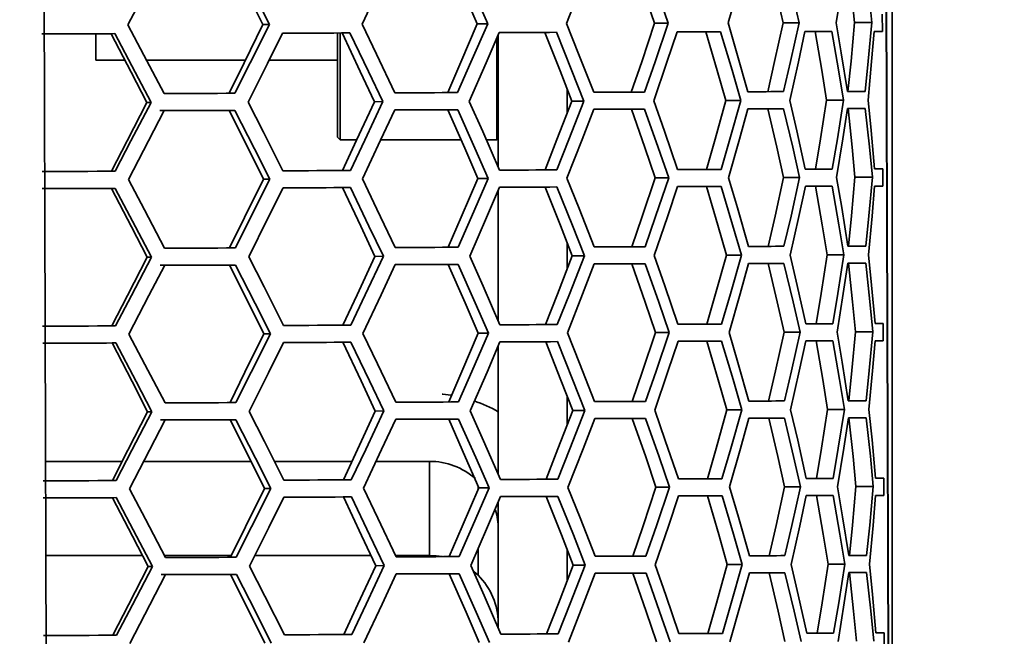
# Model space of a CAD drawing. Units: millimetres. Extents: x 15 to 415, y 5 to 292.
# Drawn here: x 193 to 197, y 167 to 170 of the extents above; entities that cross this region are included whole.
import ezdxf

# ---------------------------------------------------------------- set-up
doc = ezdxf.new("R2010")
doc.units = ezdxf.units.MM
doc.styles.add('SLDTEXTSTYLE0', font='TXT', dxfattribs={"width": 0.75})
doc.dimstyles.new('SLDDIMSTYLE0', dxfattribs={"dimtxt": 3.5, "dimasz": 3.302, "dimexe": 0, "dimexo": 0.0625, "dimgap": 0.875, "dimtad": 1, "dimdec": 0, "dimlfac": 10, "dimrnd": 1e-09, "dimzin": 12, "dimdsep": 46, "dimtxsty": 'SLDTEXTSTYLE0', "dimsah": 1, "dimcen": 0.09, "dimadec": 0, "dimazin": 3, "dimtfac": 1, "dimtofl": 0, "dimtmove": 0, "dimatfit": 3, "dimfxl": 0, "dimfrac": 2, "dimtolj": 1, "dimtzin": 12, "dimarcsym": 0})
doc.dimstyles.new('SLDDIMSTYLE1', dxfattribs={"dimtxt": 3.5, "dimasz": 3.302, "dimexe": 0, "dimexo": 0.0625, "dimgap": 0.875, "dimtad": 1, "dimdec": 0, "dimlfac": 10, "dimrnd": 1e-09, "dimzin": 12, "dimdsep": 46, "dimtxsty": 'SLDTEXTSTYLE0', "dimsah": 1, "dimcen": 0.09, "dimadec": 0, "dimazin": 3, "dimtfac": 1, "dimtdec": 0, "dimtofl": 0, "dimtmove": 0, "dimatfit": 3, "dimfxl": 0, "dimfrac": 2, "dimtolj": 1, "dimtzin": 12, "dimarcsym": 0})

# ---------------------------------------------------------------- blocks, each defined once
blk = doc.blocks.new('_D')
at = {"color": 7, "linetype": 'Continuous', "lineweight": 0}
for p, q in [((180.3099, 175.9474), (213.8692, 175.9474)), ((212.8692, 175.9474), (212.8692, 143.2706)), ((206.6021, 165.4407), (206.6021, 166.5071)), ((206.6021, 166.5071), (212.1583, 166.5071)), ((212.1583, 166.5071), (212.1583, 165.4407)), ((206.6021, 152.6122), (206.6021, 151.5458)), ((212.1583, 151.5458), (212.1583, 152.6122)), ((206.6021, 151.5458), (212.1583, 151.5458)), ((180.2743, 143.2706), (213.8692, 143.2706))]:
    blk.add_line(p, q, dxfattribs=at)
at = {"color": 7, "linetype": 'Continuous', "lineweight": 18}
for points in [[(212.8692, 175.9474), (212.3612, 172.6454), (213.3772, 172.6454)], [(212.8692, 143.2706), (213.3772, 146.5726), (212.3612, 146.5726)]]:
    blk.add_solid(points, dxfattribs=at)
at = {"color": 7, "linetype": 'Continuous', "lineweight": 18, "char_height": 3.5, "attachment_point": 1, "rotation": 90, "style": 'SLDTEXTSTYLE0'}
for s, insert in [('327mm', (201.3794, 150.7723)), ('12,9in', (207.6466, 152.6122))]:
    blk.add_mtext(s, dxfattribs=dict(at, insert=insert))
blk = doc.blocks.new('_D_1')
at = {"color": 7, "linetype": 'Continuous', "lineweight": 0}
for p, q in [((114.6513, 172.4873), (114.6513, 126.2562)), ((196.7698, 172.4714), (196.7698, 126.2562)), ((149.2963, 133.5234), (148.2299, 133.5234)), ((148.2299, 133.5234), (148.2299, 127.9672)), ((162.1247, 133.5234), (163.1911, 133.5234)), ((163.1911, 133.5234), (163.1911, 127.9672)), ((148.2299, 127.9672), (149.2963, 127.9672)), ((163.1911, 127.9672), (162.1247, 127.9672)), ((196.7698, 127.2562), (114.6513, 127.2562))]:
    blk.add_line(p, q, dxfattribs=at)
at = {"color": 7, "linetype": 'Continuous', "lineweight": 18}
for points in [[(114.6513, 127.2562), (117.9533, 126.7482), (117.9533, 127.7642)], [(196.7698, 127.2562), (193.4678, 127.7642), (193.4678, 126.7482)]]:
    blk.add_solid(points, dxfattribs=at)
at = {"color": 7, "linetype": 'Continuous', "lineweight": 18, "char_height": 3.5, "attachment_point": 1, "style": 'SLDTEXTSTYLE0'}
for s, insert in [('821mm', (147.4563, 138.7461)), ('32,3in', (149.2963, 132.4789))]:
    blk.add_mtext(s, dxfattribs=dict(at, insert=insert))

msp = doc.modelspace()

# ---------------------------------------------------------------- linework, layer by layer
at = {"color": 7, "linetype": 'Continuous', "lineweight": 35}
for p, q in [((196.8154, 145.9293), (196.7315, 173.4384)), ((192.8504, 171.8459), (192.9311, 145.3075)), ((196.7412, 170.5136), (196.7622, 163.6315)), ((196.7698, 163.6313), (196.7698, 170.5127)), ((196.725, 169.6058), (196.7247, 169.6846)), ((193.8665, 169.6379), (193.8963, 169.638)), ((194.8556, 169.6409), (194.9036, 169.641)), ((195.6737, 169.6434), (195.7368, 169.6435)), ((196.267, 169.6451), (196.341, 169.6454)), ((196.5965, 169.6461), (196.6766, 169.6464)), ((193.0958, 169.4727), (193.0958, 169.5949)), ((193.1655, 169.5951), (193.1824, 169.5952)), ((194.2106, 169.5983), (194.2106, 169.1179)), ((194.2233, 169.1052), (194.2233, 169.5983)), ((194.2312, 169.5984), (194.2678, 169.5985)), ((194.9523, 169.5918), (194.9523, 168.9785)), ((195.1669, 169.6012), (195.2207, 169.6014)), ((195.9111, 169.6034), (195.9786, 169.6036)), ((196.415, 169.6049), (196.4918, 169.6052)), ((196.6872, 169.6057), (196.725, 169.6058)), ((194.9459, 169.5711), (194.9459, 169.1052)), ((193.0958, 169.4727), (193.2291, 169.4727)), ((193.3297, 169.4727), (193.7855, 169.4727)), ((193.8949, 169.4727), (194.2106, 169.4727)), ((195.2698, 169.3402), (195.2698, 169.227)), ((193.3299, 169.2781), (193.3498, 169.2782)), ((194.3807, 169.2813), (194.4199, 169.2814)), ((195.2916, 169.2841), (195.3477, 169.2842)), ((196.0029, 169.2862), (196.0721, 169.2864)), ((196.4679, 169.2876), (196.5457, 169.2878)), ((193.7104, 169.2412), (193.7373, 169.2413)), ((194.7196, 169.2442), (194.7651, 169.2444)), ((195.5667, 169.2468), (195.6278, 169.247)), ((196.1961, 169.2487), (196.2689, 169.2489)), ((196.5666, 169.2498), (196.6461, 169.25)), ((194.2106, 169.1179), (194.2233, 169.1052)), ((194.2233, 169.1052), (194.2994, 169.1052)), ((194.4103, 169.1052), (194.7805, 169.1052)), ((194.8969, 169.1052), (194.9459, 169.1052)), ((194.9459, 169.1052), (194.9523, 169.1116)), ((196.7271, 168.8921), (196.7269, 168.9709)), ((193.8686, 168.9242), (193.8984, 168.9243)), ((194.8578, 168.9272), (194.9058, 168.9273)), ((195.6758, 168.9296), (195.739, 168.9298)), ((196.2691, 168.9314), (196.3432, 168.9316)), ((196.5987, 168.9324), (196.6788, 168.9326)), ((193.1677, 168.8814), (193.1845, 168.8814)), ((194.2334, 168.8846), (194.2699, 168.8847)), ((194.9523, 168.873), (194.9523, 168.2698)), ((195.1691, 168.8875), (195.2229, 168.8876)), ((195.9133, 168.8897), (195.9808, 168.8899)), ((196.4171, 168.8912), (196.4939, 168.8914)), ((196.6893, 168.892), (196.7271, 168.8921)), ((195.2698, 168.632), (195.2698, 168.5076)), ((193.3321, 168.5644), (193.352, 168.5645)), ((194.3828, 168.5676), (194.4221, 168.5677)), ((195.2938, 168.5703), (195.3498, 168.5705)), ((196.0051, 168.5725), (196.0743, 168.5727)), ((196.4701, 168.5739), (196.5478, 168.5741)), ((193.7126, 168.5274), (193.7394, 168.5275)), ((194.7217, 168.5305), (194.7672, 168.5306)), ((195.5689, 168.5331), (195.63, 168.5332)), ((196.1983, 168.5349), (196.271, 168.5352)), ((196.5687, 168.536), (196.6483, 168.5363)), ((196.7293, 168.1784), (196.7291, 168.2571)), ((193.8708, 168.2104), (193.9006, 168.2105)), ((194.8599, 168.2134), (194.908, 168.2136)), ((195.678, 168.2159), (195.7411, 168.2161)), ((196.2713, 168.2177), (196.3454, 168.2179)), ((196.6008, 168.2186), (196.681, 168.2189)), ((193.1698, 168.1677), (193.1867, 168.1677)), ((194.2356, 168.1709), (194.2721, 168.171)), ((194.9523, 168.1542), (194.9523, 167.561)), ((195.1713, 168.1737), (195.225, 168.1739)), ((195.9155, 168.176), (195.983, 168.1762)), ((196.4193, 168.1775), (196.4961, 168.1777)), ((196.6915, 168.1783), (196.7293, 168.1784)), ((195.2698, 167.9239), (195.2698, 167.7882)), ((193.3343, 167.8507), (193.3542, 167.8507)), ((194.385, 167.8538), (194.4243, 167.854)), ((194.7239, 167.8168), (194.7694, 167.8169)), ((195.296, 167.8566), (195.352, 167.8568)), ((195.571, 167.8193), (195.6321, 167.8195)), ((196.0073, 167.8587), (196.0764, 167.8589)), ((196.2005, 167.8212), (196.2732, 167.8214)), ((196.4722, 167.8601), (196.55, 167.8604)), ((196.5709, 167.8223), (196.6505, 167.8225)), ((193.7147, 167.8137), (193.7416, 167.8138)), ((192.8633, 167.6215), (193.2173, 167.6215)), ((193.3159, 167.6215), (193.8109, 167.6215)), ((193.9195, 167.6215), (194.2775, 167.6215)), ((194.3882, 167.6215), (194.6348, 167.6215)), ((194.6348, 167.6215), (194.6348, 167.1874)), ((196.7315, 167.4646), (196.7312, 167.5434)), ((194.8593, 167.493), (194.8593, 167.5062)), ((194.8621, 167.4997), (194.9101, 167.4998)), ((195.6802, 167.5021), (195.7433, 167.5023)), ((196.2735, 167.5039), (196.3475, 167.5042)), ((196.603, 167.5049), (196.6831, 167.5051)), ((193.172, 167.4539), (193.1889, 167.454)), ((193.873, 167.4967), (193.9028, 167.4968)), ((194.2377, 167.4572), (194.2743, 167.4573)), ((195.1734, 167.46), (195.2272, 167.4601)), ((195.9177, 167.4622), (195.9851, 167.4624)), ((196.4215, 167.4637), (196.4983, 167.464)), ((196.6937, 167.4645), (196.7315, 167.4646)), ((194.9523, 167.4354), (194.9523, 166.8522)), ((193.3103, 167.1874), (192.8646, 167.1874)), ((193.721, 167.1874), (193.4119, 167.1874)), ((194.365, 167.1874), (193.8295, 167.1874)), ((194.6348, 167.1874), (194.478, 167.1874)), ((194.8593, 167.0958), (194.8593, 167.2199)), ((195.2698, 167.2157), (195.2698, 167.0688)), ((193.3365, 167.1369), (193.3563, 167.137)), ((194.3872, 167.1401), (194.4264, 167.1402)), ((195.2981, 167.1429), (195.3542, 167.143)), ((196.0094, 167.145), (196.0786, 167.1452)), ((196.4744, 167.1464), (196.5522, 167.1466)), ((193.7169, 167.1), (193.7438, 167.1001)), ((194.7261, 167.103), (194.7716, 167.1032)), ((194.8417, 167.1119), (194.8593, 167.0958)), ((195.5732, 167.1056), (195.6343, 167.1058)), ((196.2026, 167.1075), (196.2754, 167.1077)), ((196.5731, 167.1086), (196.6526, 167.1088)), ((196.7337, 166.7509), (196.7334, 166.8296))]:
    msp.add_line(p, q, dxfattribs=at)
at = {"color": 7, "linetype": 'Continuous', "lineweight": 35, "flags": 128}
for points in [[(193.2435, 169.636), (193.3361, 169.8141), (193.4085, 169.954)], [(193.7082, 169.9549), (193.7971, 169.7774), (193.8665, 169.6379)], [(193.7351, 169.955), (193.8256, 169.7775), (193.8963, 169.638)], [(194.3235, 169.6393), (194.4074, 169.8173), (194.4726, 169.9572)], [(194.7174, 169.958), (194.7952, 169.7804), (194.8556, 169.6409)], [(194.7629, 169.9581), (194.8422, 169.7806), (194.9036, 169.641)], [(195.2673, 169.6421), (195.337, 169.8201), (195.3907, 169.96)], [(195.5645, 169.9605), (195.6262, 169.7829), (195.6737, 169.6434)], [(195.6256, 169.9607), (195.6885, 169.7831), (195.7368, 169.6435)], [(196.0131, 169.6444), (196.0639, 169.8223), (196.1026, 169.9621)], [(196.194, 169.9624), (196.2356, 169.7847), (196.267, 169.6451)], [(196.2667, 169.9626), (196.309, 169.785), (196.341, 169.6454)], [(196.5118, 169.6459), (196.5404, 169.8238), (196.5615, 169.9635)], [(196.5644, 169.9635), (196.5831, 169.7858), (196.5965, 169.6461)], [(196.644, 169.9638), (196.663, 169.786), (196.6766, 169.6464)], [(193.4104, 169.319), (193.3172, 169.4965), (193.2435, 169.636)], [(193.8665, 169.6379), (193.7792, 169.4598), (193.7101, 169.3199)], [(193.8963, 169.638), (193.8074, 169.4599), (193.737, 169.32)], [(194.4745, 169.3222), (194.3903, 169.4998), (194.3235, 169.6393)], [(194.8556, 169.6409), (194.7797, 169.4629), (194.7193, 169.323)], [(194.9036, 169.641), (194.8264, 169.463), (194.7648, 169.3231)], [(195.3927, 169.325), (195.323, 169.5026), (195.2673, 169.6421)], [(195.6737, 169.6434), (195.6142, 169.4654), (195.5664, 169.3255)], [(195.7368, 169.6435), (195.6762, 169.4656), (195.6276, 169.3257)], [(196.1046, 169.3272), (196.054, 169.5048), (196.0131, 169.6444)], [(196.267, 169.6451), (196.2279, 169.4672), (196.1959, 169.3274)], [(196.341, 169.6454), (196.3012, 169.4674), (196.2686, 169.3276)], [(196.5634, 169.3285), (196.5353, 169.5062), (196.5118, 169.6459)], [(196.5965, 169.6461), (196.5804, 169.4683), (196.5663, 169.3285)], [(196.6766, 169.6464), (196.6602, 169.4685), (196.6459, 169.3288)], [(192.8456, 169.5942), (192.8879, 169.5943), (192.9302, 169.5944), (192.9724, 169.5945), (193.0145, 169.5947), (193.0566, 169.5948), (193.0986, 169.5949), (193.1405, 169.5951), (193.1824, 169.5952)], [(192.8573, 169.5942), (192.8764, 169.5943), (192.9179, 169.5944), (192.9593, 169.5945), (193.0007, 169.5946), (193.042, 169.5948), (193.0833, 169.5949), (193.1244, 169.595), (193.1655, 169.5951)], [(193.1655, 169.5951), (193.2578, 169.4176), (193.3299, 169.2781)], [(193.1824, 169.5952), (193.2763, 169.4177), (193.3498, 169.2782)], [(193.7984, 169.2796), (193.8874, 169.4576), (193.9568, 169.5975)], [(193.9568, 169.5975), (193.9962, 169.5977), (194.0355, 169.5978), (194.0747, 169.5979), (194.1136, 169.598), (194.1524, 169.5981), (194.191, 169.5982), (194.2295, 169.5984), (194.2678, 169.5985)], [(193.9573, 169.5975), (193.9646, 169.5976), (194.0032, 169.5977), (194.0416, 169.5978), (194.0799, 169.5979), (194.118, 169.598), (194.1559, 169.5981), (194.1937, 169.5982), (194.2312, 169.5984)], [(194.2312, 169.5984), (194.3153, 169.4208), (194.3807, 169.2813)], [(194.2678, 169.5985), (194.3533, 169.4209), (194.4199, 169.2814)], [(194.8186, 169.2826), (194.896, 169.4607), (194.956, 169.6006)], [(194.956, 169.6006), (194.99, 169.6007), (195.0237, 169.6008), (195.0572, 169.6009), (195.0904, 169.601), (195.1234, 169.6011), (195.1561, 169.6012), (195.1885, 169.6013), (195.2207, 169.6014)], [(194.9572, 169.6006), (194.9735, 169.6006), (195.0064, 169.6007), (195.039, 169.6008), (195.0714, 169.6009), (195.1035, 169.601), (195.1353, 169.6011), (195.1669, 169.6012)], [(195.1669, 169.6012), (195.2373, 169.4236), (195.2916, 169.2841)], [(195.2207, 169.6014), (195.2923, 169.4238), (195.3477, 169.2842)], [(195.6703, 169.2852), (195.731, 169.4632), (195.7776, 169.603)], [(195.7776, 169.603), (195.8038, 169.6031), (195.8298, 169.6032), (195.8554, 169.6033), (195.8807, 169.6033), (195.9057, 169.6034), (195.9304, 169.6035), (195.9547, 169.6036), (195.9786, 169.6036)], [(195.7798, 169.603), (195.7902, 169.6031), (195.815, 169.6031), (195.8395, 169.6032), (195.8637, 169.6033), (195.8876, 169.6034), (195.9111, 169.6034)], [(195.9111, 169.6034), (195.9632, 169.4258), (196.0029, 169.2862)], [(195.9786, 169.6036), (196.0317, 169.426), (196.0721, 169.2864)], [(196.2974, 169.2871), (196.3374, 169.465), (196.3675, 169.6048)], [(196.3675, 169.6048), (196.3844, 169.6048), (196.4009, 169.6049), (196.417, 169.6049), (196.4327, 169.605), (196.448, 169.605), (196.463, 169.6051), (196.4776, 169.6051), (196.4918, 169.6052)], [(196.3704, 169.6048), (196.372, 169.6048), (196.3867, 169.6048), (196.401, 169.6049), (196.415, 169.6049)], [(196.415, 169.6049), (196.4454, 169.4272), (196.4679, 169.2876)], [(196.4918, 169.6052), (196.5227, 169.4275), (196.5457, 169.2878)], [(196.6588, 169.2882), (196.6755, 169.466), (196.6872, 169.6057)], [(196.6872, 169.6057), (196.6932, 169.6058), (196.6988, 169.6058), (196.7041, 169.6058), (196.709, 169.6058), (196.7135, 169.6058), (196.7177, 169.6058), (196.7215, 169.6058), (196.725, 169.6058)], [(193.737, 169.32), (193.6966, 169.3199), (193.6561, 169.3198), (193.6155, 169.3196), (193.5747, 169.3195), (193.5338, 169.3194), (193.4928, 169.3193), (193.4517, 169.3191), (193.4104, 169.319)], [(194.7648, 169.3231), (194.7293, 169.323), (194.6935, 169.3229), (194.6576, 169.3228), (194.6214, 169.3227), (194.585, 169.3226), (194.5484, 169.3225), (194.5116, 169.3224), (194.4745, 169.3222)], [(195.6276, 169.3257), (195.5992, 169.3256), (195.5706, 169.3255), (195.5417, 169.3255), (195.5125, 169.3254), (195.483, 169.3253), (195.4532, 169.3252), (195.4231, 169.3251), (195.3927, 169.325)], [(196.2686, 169.3276), (196.2494, 169.3276), (196.2298, 169.3275), (196.2098, 169.3275), (196.1894, 169.3274), (196.1688, 169.3273), (196.1477, 169.3273), (196.1263, 169.3272), (196.1046, 169.3272)], [(196.6459, 169.3288), (196.637, 169.3287), (196.6276, 169.3287), (196.6179, 169.3287), (196.6078, 169.3286), (196.5973, 169.3286), (196.5864, 169.3286), (196.5751, 169.3286), (196.5634, 169.3285)], [(193.3299, 169.2781), (193.2391, 169.1001), (193.1674, 168.9601)], [(193.3498, 169.2782), (193.2573, 169.1001), (193.1843, 168.9602)], [(193.9587, 168.9625), (193.8693, 169.1401), (193.7984, 169.2796)], [(194.3807, 169.2813), (194.2984, 169.1033), (194.2332, 168.9634)], [(194.4199, 169.2814), (194.3362, 169.1034), (194.2697, 168.9635)], [(194.9579, 168.9656), (194.8804, 169.1431), (194.8186, 169.2826)], [(195.2916, 169.2841), (195.2234, 169.1061), (195.1689, 168.9662)], [(195.3477, 169.2842), (195.2782, 169.1062), (195.2226, 168.9664)], [(195.7795, 168.968), (195.7189, 169.1457), (195.6703, 169.2852)], [(196.0029, 169.2862), (195.9533, 169.1083), (195.9131, 168.9684)], [(196.0721, 169.2864), (196.0215, 169.1085), (195.9806, 168.9686)], [(196.3695, 168.9698), (196.3298, 169.1475), (196.2974, 169.2871)], [(196.4679, 169.2876), (196.4401, 169.1097), (196.4169, 168.9699)], [(196.5457, 169.2878), (196.5173, 169.1099), (196.4937, 168.9702)], [(196.6891, 168.9707), (196.6729, 169.1485), (196.6588, 169.2882)], [(193.2457, 168.9223), (193.3383, 169.1004), (193.4107, 169.2403)], [(193.3897, 169.2402), (193.4302, 169.2403), (193.4706, 169.2405), (193.5108, 169.2406), (193.551, 169.2407), (193.591, 169.2408), (193.6309, 169.2409), (193.6707, 169.2411), (193.7104, 169.2412)], [(193.4107, 169.2403), (193.4519, 169.2404), (193.493, 169.2405), (193.534, 169.2406), (193.5749, 169.2408), (193.6157, 169.2409), (193.6564, 169.241), (193.6969, 169.2411), (193.7373, 169.2413)], [(193.7104, 169.2412), (193.7993, 169.0637), (193.8686, 168.9242)], [(193.7373, 169.2413), (193.8278, 169.0637), (193.8984, 168.9243)], [(194.3257, 168.9255), (194.4095, 169.1036), (194.4748, 169.2435)], [(194.4748, 169.2435), (194.5118, 169.2436), (194.5486, 169.2437), (194.5852, 169.2438), (194.6216, 169.2439), (194.6578, 169.2441), (194.6938, 169.2442), (194.7295, 169.2443), (194.7651, 169.2444)], [(194.4756, 169.2435), (194.507, 169.2436), (194.543, 169.2437), (194.5787, 169.2438), (194.6143, 169.2439), (194.6496, 169.244), (194.6847, 169.2441), (194.7196, 169.2442)], [(194.7196, 169.2442), (194.7974, 169.0667), (194.8578, 168.9272)], [(194.7651, 169.2444), (194.8443, 169.0668), (194.9058, 168.9273)], [(195.2695, 168.9284), (195.3392, 169.1064), (195.3929, 169.2463)], [(195.3929, 169.2463), (195.4233, 169.2464), (195.4534, 169.2465), (195.4832, 169.2465), (195.5127, 169.2466), (195.5419, 169.2467), (195.5709, 169.2468), (195.5995, 169.2469), (195.6278, 169.247)], [(195.3946, 169.2463), (195.3954, 169.2463), (195.4247, 169.2464), (195.4537, 169.2465), (195.4824, 169.2465), (195.5108, 169.2466), (195.5389, 169.2467), (195.5667, 169.2468)], [(195.5667, 169.2468), (195.6284, 169.0692), (195.6758, 168.9296)], [(195.6278, 169.247), (195.6907, 169.0694), (195.739, 168.9298)], [(196.0153, 168.9306), (196.0661, 169.1086), (196.1048, 169.2484)], [(196.1048, 169.2484), (196.1265, 169.2485), (196.1479, 169.2485), (196.169, 169.2486), (196.1897, 169.2487), (196.21, 169.2487), (196.23, 169.2488), (196.2496, 169.2488), (196.2689, 169.2489)], [(196.1075, 169.2484), (196.1184, 169.2484), (196.1384, 169.2485), (196.158, 169.2486), (196.1772, 169.2486), (196.1961, 169.2487)], [(196.1961, 169.2487), (196.2377, 169.071), (196.2691, 168.9314)], [(196.2689, 169.2489), (196.3112, 169.0712), (196.3432, 168.9316)], [(196.514, 168.9321), (196.5425, 169.11), (196.5636, 169.2498)], [(196.5636, 169.2498), (196.5753, 169.2498), (196.5866, 169.2498), (196.5975, 169.2499), (196.608, 169.2499), (196.6182, 169.2499), (196.6279, 169.25), (196.6372, 169.25), (196.6461, 169.25)], [(196.5666, 169.2498), (196.5853, 169.072), (196.5987, 168.9324)], [(196.6461, 169.25), (196.6652, 169.0723), (196.6788, 168.9326)], [(193.1843, 168.9602), (193.1425, 168.9601), (193.1005, 168.9599), (193.0585, 168.9598), (193.0165, 168.9597), (192.9743, 168.9595), (192.9321, 168.9594), (192.8898, 168.9593), (192.8475, 168.9592)], [(194.2697, 168.9635), (194.2314, 168.9634), (194.193, 168.9632), (194.1543, 168.9631), (194.1156, 168.963), (194.0766, 168.9629), (194.0375, 168.9628), (193.9982, 168.9627), (193.9587, 168.9625)], [(195.2226, 168.9664), (195.1905, 168.9663), (195.158, 168.9662), (195.1253, 168.9661), (195.0923, 168.966), (195.0591, 168.9659), (195.0256, 168.9658), (194.9919, 168.9657), (194.9579, 168.9656)], [(195.9806, 168.9686), (195.9566, 168.9686), (195.9323, 168.9685), (195.9076, 168.9684), (195.8827, 168.9683), (195.8574, 168.9683), (195.8317, 168.9682), (195.8058, 168.9681), (195.7795, 168.968)], [(196.4937, 168.9702), (196.4795, 168.9701), (196.4649, 168.9701), (196.45, 168.97), (196.4346, 168.97), (196.4189, 168.9699), (196.4028, 168.9699), (196.3863, 168.9699), (196.3695, 168.9698)], [(196.7269, 168.9709), (196.7234, 168.9708), (196.7196, 168.9708), (196.7154, 168.9708), (196.7109, 168.9708), (196.706, 168.9708), (196.7007, 168.9708), (196.6951, 168.9708), (196.6891, 168.9707)], [(193.4126, 168.6053), (193.3193, 168.7828), (193.2457, 168.9223)], [(193.8686, 168.9242), (193.7814, 168.7461), (193.7123, 168.6062)], [(193.8984, 168.9243), (193.8095, 168.7462), (193.7392, 168.6063)], [(194.4767, 168.6085), (194.3925, 168.786), (194.3257, 168.9255)], [(194.8578, 168.9272), (194.7819, 168.7491), (194.7215, 168.6092)], [(194.9058, 168.9273), (194.8285, 168.7493), (194.767, 168.6094)], [(195.3948, 168.6113), (195.3252, 168.7889), (195.2695, 168.9284)], [(195.6758, 168.9296), (195.6164, 168.7516), (195.5686, 168.6118)], [(195.739, 168.9298), (195.6784, 168.7518), (195.6297, 168.612)], [(196.1067, 168.6134), (196.0562, 168.7911), (196.0153, 168.9306)], [(196.2691, 168.9314), (196.23, 168.7535), (196.1981, 168.6137)], [(196.3432, 168.9316), (196.3034, 168.7537), (196.2708, 168.6139)], [(196.5656, 168.6148), (196.5374, 168.7925), (196.514, 168.9321)], [(196.5987, 168.9324), (196.5825, 168.7545), (196.5685, 168.6148)], [(196.6788, 168.9326), (196.6624, 168.7548), (196.6481, 168.615)], [(192.8477, 168.8804), (192.8901, 168.8806), (192.9323, 168.8807), (192.9745, 168.8808), (193.0167, 168.8809), (193.0588, 168.8811), (193.1008, 168.8812), (193.1427, 168.8813), (193.1845, 168.8814)], [(192.8594, 168.8805), (192.8785, 168.8805), (192.92, 168.8806), (192.9615, 168.8808), (193.0029, 168.8809), (193.0442, 168.881), (193.0854, 168.8811), (193.1266, 168.8813), (193.1677, 168.8814)], [(193.1677, 168.8814), (193.2599, 168.7039), (193.3321, 168.5644)], [(193.1845, 168.8814), (193.2785, 168.7039), (193.352, 168.5645)], [(193.8006, 168.5658), (193.8896, 168.7439), (193.959, 168.8838)], [(193.959, 168.8838), (193.9984, 168.8839), (194.0377, 168.884), (194.0768, 168.8842), (194.1158, 168.8843), (194.1546, 168.8844), (194.1932, 168.8845), (194.2317, 168.8846), (194.2699, 168.8847)], [(193.9594, 168.8838), (193.9668, 168.8838), (194.0054, 168.8839), (194.0438, 168.8841), (194.0821, 168.8842), (194.1202, 168.8843), (194.1581, 168.8844), (194.1958, 168.8845), (194.2334, 168.8846)], [(194.2334, 168.8846), (194.3175, 168.7071), (194.3828, 168.5676)], [(194.2699, 168.8847), (194.3555, 168.7072), (194.4221, 168.5677)], [(194.8208, 168.5689), (194.8982, 168.7469), (194.9582, 168.8868)], [(194.9582, 168.8868), (194.9921, 168.8869), (195.0259, 168.887), (195.0594, 168.8871), (195.0926, 168.8872), (195.1255, 168.8873), (195.1583, 168.8874), (195.1907, 168.8875), (195.2229, 168.8876)], [(194.9594, 168.8868), (194.9757, 168.8869), (195.0085, 168.887), (195.0412, 168.8871), (195.0735, 168.8872), (195.1057, 168.8873), (195.1375, 168.8874), (195.1691, 168.8875)], [(195.1691, 168.8875), (195.2395, 168.7099), (195.2938, 168.5703)], [(195.2229, 168.8876), (195.2945, 168.71), (195.3498, 168.5705)], [(195.6724, 168.5715), (195.7331, 168.7495), (195.7797, 168.8893)], [(195.7797, 168.8893), (195.806, 168.8894), (195.832, 168.8895), (195.8576, 168.8895), (195.8829, 168.8896), (195.9079, 168.8897), (195.9325, 168.8898), (195.9568, 168.8898), (195.9808, 168.8899)], [(195.782, 168.8893), (195.7923, 168.8893), (195.8172, 168.8894), (195.8417, 168.8895), (195.8659, 168.8896), (195.8898, 168.8896), (195.9133, 168.8897)], [(195.9133, 168.8897), (195.9654, 168.712), (196.0051, 168.5725)], [(195.9808, 168.8899), (196.0338, 168.7123), (196.0743, 168.5727)], [(196.2996, 168.5734), (196.3396, 168.7513), (196.3697, 168.8911)], [(196.3697, 168.8911), (196.3866, 168.8911), (196.403, 168.8912), (196.4191, 168.8912), (196.4349, 168.8913), (196.4502, 168.8913), (196.4652, 168.8913), (196.4797, 168.8914), (196.4939, 168.8914)], [(196.3725, 168.8911), (196.3742, 168.8911), (196.3889, 168.8911), (196.4032, 168.8912), (196.4171, 168.8912)], [(196.4171, 168.8912), (196.4475, 168.7135), (196.4701, 168.5739)], [(196.4939, 168.8914), (196.5249, 168.7137), (196.5478, 168.5741)], [(196.661, 168.5744), (196.6777, 168.7523), (196.6893, 168.892)], [(196.6893, 168.892), (196.6953, 168.892), (196.701, 168.892), (196.7062, 168.8921), (196.7111, 168.8921), (196.7157, 168.8921), (196.7199, 168.8921), (196.7237, 168.8921), (196.7271, 168.8921)], [(193.7392, 168.6063), (193.6988, 168.6061), (193.6583, 168.606), (193.6176, 168.6059), (193.5769, 168.6058), (193.536, 168.6057), (193.495, 168.6055), (193.4538, 168.6054), (193.4126, 168.6053)], [(194.767, 168.6094), (194.7315, 168.6093), (194.6957, 168.6092), (194.6597, 168.6091), (194.6236, 168.6089), (194.5872, 168.6088), (194.5505, 168.6087), (194.5137, 168.6086), (194.4767, 168.6085)], [(195.6297, 168.612), (195.6014, 168.6119), (195.5728, 168.6118), (195.5439, 168.6117), (195.5147, 168.6116), (195.4851, 168.6115), (195.4553, 168.6115), (195.4252, 168.6114), (195.3948, 168.6113)], [(196.2708, 168.6139), (196.2515, 168.6138), (196.2319, 168.6138), (196.212, 168.6137), (196.1916, 168.6137), (196.1709, 168.6136), (196.1499, 168.6135), (196.1285, 168.6135), (196.1067, 168.6134)], [(196.6481, 168.615), (196.6391, 168.615), (196.6298, 168.615), (196.6201, 168.6149), (196.61, 168.6149), (196.5995, 168.6149), (196.5886, 168.6149), (196.5773, 168.6148), (196.5656, 168.6148)], [(193.3321, 168.5644), (193.2413, 168.3863), (193.1696, 168.2464)], [(193.352, 168.5645), (193.2595, 168.3864), (193.1865, 168.2465)], [(193.9609, 168.2488), (193.8714, 168.4263), (193.8006, 168.5658)], [(194.3828, 168.5676), (194.3006, 168.3895), (194.2353, 168.2496)], [(194.4221, 168.5677), (194.3383, 168.3896), (194.2719, 168.2497)], [(194.9601, 168.2518), (194.8826, 168.4294), (194.8208, 168.5689)], [(195.2938, 168.5703), (195.2256, 168.3923), (195.171, 168.2525)], [(195.3498, 168.5705), (195.2804, 168.3925), (195.2248, 168.2526)], [(195.7817, 168.2543), (195.7211, 168.4319), (195.6724, 168.5715)], [(196.0051, 168.5725), (195.9554, 168.3945), (195.9152, 168.2547)], [(196.0743, 168.5727), (196.0237, 168.3947), (195.9827, 168.2549)], [(196.3716, 168.2561), (196.332, 168.4337), (196.2996, 168.5734)], [(196.4701, 168.5739), (196.4423, 168.396), (196.4191, 168.2562)], [(196.5478, 168.5741), (196.5195, 168.3962), (196.4959, 168.2564)], [(196.6913, 168.257), (196.6751, 168.4348), (196.661, 168.5744)], [(193.2479, 168.2085), (193.3404, 168.3866), (193.4128, 168.5265)], [(193.3919, 168.5265), (193.4324, 168.5266), (193.4727, 168.5267), (193.513, 168.5268), (193.5532, 168.527), (193.5932, 168.5271), (193.6331, 168.5272), (193.6729, 168.5273), (193.7126, 168.5274)], [(193.4128, 168.5265), (193.4541, 168.5267), (193.4952, 168.5268), (193.5362, 168.5269), (193.5771, 168.527), (193.6179, 168.5272), (193.6585, 168.5273), (193.699, 168.5274), (193.7394, 168.5275)], [(193.7126, 168.5274), (193.8014, 168.3499), (193.8708, 168.2104)], [(193.7394, 168.5275), (193.83, 168.35), (193.9006, 168.2105)], [(194.3278, 168.2118), (194.4117, 168.3899), (194.4769, 168.5298)], [(194.4769, 168.5298), (194.514, 168.5299), (194.5508, 168.53), (194.5874, 168.5301), (194.6238, 168.5302), (194.66, 168.5303), (194.696, 168.5304), (194.7317, 168.5305), (194.7672, 168.5306)], [(194.4777, 168.5298), (194.5092, 168.5299), (194.5452, 168.53), (194.5809, 168.5301), (194.6164, 168.5302), (194.6517, 168.5303), (194.6868, 168.5304), (194.7217, 168.5305)], [(194.7217, 168.5305), (194.7996, 168.3529), (194.8599, 168.2134)], [(194.7672, 168.5306), (194.8465, 168.3531), (194.908, 168.2136)], [(195.2717, 168.2147), (195.3413, 168.3927), (195.3951, 168.5325)], [(195.3951, 168.5325), (195.4255, 168.5326), (195.4556, 168.5327), (195.4854, 168.5328), (195.5149, 168.5329), (195.5441, 168.533), (195.573, 168.5331), (195.6017, 168.5332), (195.63, 168.5332)], [(195.3968, 168.5325), (195.3976, 168.5325), (195.4269, 168.5326), (195.4559, 168.5327), (195.4845, 168.5328), (195.5129, 168.5329), (195.541, 168.533), (195.5689, 168.5331)], [(195.5689, 168.5331), (195.6306, 168.3554), (195.678, 168.2159)], [(195.63, 168.5332), (195.6928, 168.3556), (195.7411, 168.2161)], [(196.0174, 168.2169), (196.0683, 168.3949), (196.107, 168.5347)], [(196.107, 168.5347), (196.1287, 168.5347), (196.1501, 168.5348), (196.1712, 168.5349), (196.1919, 168.5349), (196.2122, 168.535), (196.2322, 168.5351), (196.2518, 168.5351), (196.271, 168.5352)], [(196.1097, 168.5347), (196.1206, 168.5347), (196.1405, 168.5348), (196.1601, 168.5348), (196.1794, 168.5349), (196.1983, 168.5349)], [(196.1983, 168.5349), (196.2399, 168.3573), (196.2713, 168.2177)], [(196.271, 168.5352), (196.3134, 168.3575), (196.3454, 168.2179)], [(196.5161, 168.2184), (196.5447, 168.3963), (196.5658, 168.536)], [(196.5658, 168.536), (196.5775, 168.5361), (196.5888, 168.5361), (196.5997, 168.5361), (196.6102, 168.5362), (196.6203, 168.5362), (196.6301, 168.5362), (196.6394, 168.5363), (196.6483, 168.5363)], [(196.5687, 168.536), (196.5875, 168.3583), (196.6008, 168.2186)], [(196.6483, 168.5363), (196.6674, 168.3585), (196.681, 168.2189)], [(193.1865, 168.2465), (193.1446, 168.2463), (193.1027, 168.2462), (193.0607, 168.2461), (193.0186, 168.2459), (192.9765, 168.2458), (192.9343, 168.2457), (192.892, 168.2456), (192.8497, 168.2454)], [(194.2719, 168.2497), (194.2336, 168.2496), (194.1951, 168.2495), (194.1565, 168.2494), (194.1177, 168.2493), (194.0788, 168.2492), (194.0396, 168.249), (194.0003, 168.2489), (193.9609, 168.2488)], [(195.2248, 168.2526), (195.1926, 168.2525), (195.1602, 168.2524), (195.1275, 168.2523), (195.0945, 168.2522), (195.0613, 168.2521), (195.0278, 168.252), (194.9941, 168.2519), (194.9601, 168.2518)], [(195.9827, 168.2549), (195.9588, 168.2548), (195.9345, 168.2548), (195.9098, 168.2547), (195.8848, 168.2546), (195.8595, 168.2545), (195.8339, 168.2545), (195.8079, 168.2544), (195.7817, 168.2543)], [(196.4959, 168.2564), (196.4817, 168.2564), (196.4671, 168.2563), (196.4521, 168.2563), (196.4368, 168.2563), (196.4211, 168.2562), (196.405, 168.2562), (196.3885, 168.2561), (196.3716, 168.2561)], [(196.7291, 168.2571), (196.7256, 168.2571), (196.7218, 168.2571), (196.7176, 168.2571), (196.7131, 168.2571), (196.7082, 168.2571), (196.7029, 168.257), (196.6973, 168.257), (196.6913, 168.257)], [(193.4148, 167.8915), (193.3215, 168.0691), (193.2479, 168.2085)], [(193.8708, 168.2104), (193.7835, 168.0324), (193.7145, 167.8924)], [(193.9006, 168.2105), (193.8117, 168.0324), (193.7414, 167.8925)], [(194.4789, 167.8948), (194.3947, 168.0723), (194.3278, 168.2118)], [(194.8599, 168.2134), (194.7841, 168.0354), (194.7237, 167.8955)], [(194.908, 168.2136), (194.8307, 168.0355), (194.7692, 167.8956)], [(195.397, 167.8975), (195.3274, 168.0751), (195.2717, 168.2147)], [(195.678, 168.2159), (195.6186, 168.0379), (195.5708, 167.8981)], [(195.7411, 168.2161), (195.6806, 168.0381), (195.6319, 167.8982)], [(196.1089, 167.8997), (196.0584, 168.0773), (196.0174, 168.2169)], [(196.2713, 168.2177), (196.2322, 168.0397), (196.2002, 167.8999)], [(196.3454, 168.2179), (196.3055, 168.04), (196.273, 167.9002)], [(196.5677, 167.901), (196.5396, 168.0788), (196.5161, 168.2184)], [(196.6008, 168.2186), (196.5847, 168.0408), (196.5707, 167.901)], [(196.681, 168.2189), (196.6645, 168.041), (196.6502, 167.9013)], [(192.8499, 168.1667), (192.8922, 168.1668), (192.9345, 168.1669), (192.9767, 168.1671), (193.0189, 168.1672), (193.0609, 168.1673), (193.1029, 168.1675), (193.1449, 168.1676), (193.1867, 168.1677)], [(192.8616, 168.1667), (192.8807, 168.1668), (192.9222, 168.1669), (192.9637, 168.167), (193.005, 168.1672), (193.0464, 168.1673), (193.0876, 168.1674), (193.1288, 168.1675), (193.1698, 168.1677)], [(193.1698, 168.1677), (193.2621, 167.9901), (193.3343, 167.8507)], [(193.1867, 168.1677), (193.2807, 167.9902), (193.3542, 167.8507)], [(193.8028, 167.8521), (193.8917, 168.0301), (193.9611, 168.1701)], [(193.9611, 168.1701), (194.0006, 168.1702), (194.0399, 168.1703), (194.079, 168.1704), (194.118, 168.1705), (194.1568, 168.1707), (194.1954, 168.1708), (194.2338, 168.1709), (194.2721, 168.171)], [(193.9616, 168.1701), (193.969, 168.1701), (194.0076, 168.1702), (194.046, 168.1703), (194.0842, 168.1704), (194.1223, 168.1705), (194.1603, 168.1707), (194.198, 168.1708), (194.2356, 168.1709)], [(194.2356, 168.1709), (194.3196, 167.9933), (194.385, 167.8538)], [(194.2721, 168.171), (194.3577, 167.9935), (194.4243, 167.854)], [(194.823, 167.8552), (194.9004, 168.0332), (194.9603, 168.1731)], [(194.9603, 168.1731), (194.9943, 168.1732), (195.028, 168.1733), (195.0615, 168.1734), (195.0948, 168.1735), (195.1277, 168.1736), (195.1604, 168.1737), (195.1929, 168.1738), (195.225, 168.1739)], [(194.9616, 168.1731), (194.9778, 168.1731), (195.0107, 168.1732), (195.0433, 168.1733), (195.0757, 168.1734), (195.1078, 168.1735), (195.1397, 168.1736), (195.1713, 168.1737)], [(195.1713, 168.1737), (195.2416, 167.9961), (195.296, 167.8566)], [(195.225, 168.1739), (195.2967, 167.9963), (195.352, 167.8568)], [(195.6746, 167.8577), (195.7353, 168.0357), (195.7819, 168.1756)], [(195.7819, 168.1756), (195.8082, 168.1756), (195.8341, 168.1757), (195.8598, 168.1758), (195.8851, 168.1759), (195.9101, 168.1759), (195.9347, 168.176), (195.959, 168.1761), (195.983, 168.1762)], [(195.7842, 168.1756), (195.7945, 168.1756), (195.8194, 168.1757), (195.8439, 168.1757), (195.8681, 168.1758), (195.8919, 168.1759), (195.9155, 168.176)], [(195.9155, 168.176), (195.9675, 167.9983), (196.0073, 167.8587)], [(195.983, 168.1762), (196.036, 167.9985), (196.0764, 167.8589)], [(196.3017, 167.8596), (196.3417, 168.0375), (196.3719, 168.1773)], [(196.3719, 168.1773), (196.3887, 168.1774), (196.4052, 168.1774), (196.4213, 168.1775), (196.437, 168.1775), (196.4524, 168.1776), (196.4673, 168.1776), (196.4819, 168.1777), (196.4961, 168.1777)], [(196.3747, 168.1773), (196.3764, 168.1773), (196.3911, 168.1774), (196.4054, 168.1774), (196.4193, 168.1775)], [(196.4193, 168.1775), (196.4497, 167.9998), (196.4722, 167.8601)], [(196.4961, 168.1777), (196.527, 168), (196.55, 167.8604)], [(196.6632, 167.8607), (196.6798, 168.0385), (196.6915, 168.1783)], [(196.6915, 168.1783), (196.6975, 168.1783), (196.7031, 168.1783), (196.7084, 168.1783), (196.7133, 168.1783), (196.7179, 168.1783), (196.722, 168.1784), (196.7259, 168.1784), (196.7293, 168.1784)], [(194.6942, 167.9315), (194.697, 167.9312), (194.7342, 167.9265)], [(193.7414, 167.8925), (193.701, 167.8924), (193.6605, 167.8923), (193.6198, 167.8922), (193.579, 167.892), (193.5381, 167.8919), (193.4971, 167.8918), (193.456, 167.8917), (193.4148, 167.8915)], [(194.7692, 167.8956), (194.7336, 167.8955), (194.6979, 167.8954), (194.6619, 167.8953), (194.6257, 167.8952), (194.5893, 167.8951), (194.5527, 167.895), (194.5159, 167.8949), (194.4789, 167.8948)], [(195.6319, 167.8982), (195.6036, 167.8982), (195.575, 167.8981), (195.546, 167.898), (195.5168, 167.8979), (195.4873, 167.8978), (195.4575, 167.8977), (195.4274, 167.8976), (195.397, 167.8975)], [(196.273, 167.9002), (196.2537, 167.9001), (196.2341, 167.9001), (196.2141, 167.9), (196.1938, 167.8999), (196.1731, 167.8999), (196.152, 167.8998), (196.1306, 167.8997), (196.1089, 167.8997)], [(196.6502, 167.9013), (196.6413, 167.9013), (196.632, 167.9012), (196.6223, 167.9012), (196.6121, 167.9012), (196.6016, 167.9011), (196.5907, 167.9011), (196.5794, 167.9011), (196.5677, 167.901)], [(193.3343, 167.8507), (193.2435, 167.6726), (193.1718, 167.5327)], [(193.3542, 167.8507), (193.2616, 167.6726), (193.1886, 167.5327)], [(193.9631, 167.5351), (193.8736, 167.7126), (193.8028, 167.8521)], [(194.385, 167.8538), (194.3028, 167.6758), (194.2375, 167.5359)], [(194.4243, 167.854), (194.3405, 167.6759), (194.274, 167.536)], [(194.33, 167.4981), (194.4139, 167.6761), (194.4791, 167.816)], [(194.4791, 167.816), (194.5161, 167.8161), (194.553, 167.8162), (194.5896, 167.8164), (194.626, 167.8165), (194.6622, 167.8166), (194.6981, 167.8167), (194.7339, 167.8168), (194.7694, 167.8169)], [(194.4799, 167.816), (194.5114, 167.8161), (194.5473, 167.8162), (194.5831, 167.8163), (194.6186, 167.8164), (194.6539, 167.8166), (194.689, 167.8167), (194.7239, 167.8168)], [(194.7239, 167.8168), (194.8017, 167.6392), (194.8621, 167.4997)], [(194.7694, 167.8169), (194.8487, 167.6393), (194.9101, 167.4998)], [(194.9623, 167.5381), (194.8847, 167.7157), (194.823, 167.8552)], [(195.296, 167.8566), (195.2277, 167.6786), (195.1732, 167.5387)], [(195.352, 167.8568), (195.2825, 167.6788), (195.227, 167.5389)], [(195.2739, 167.5009), (195.3435, 167.6789), (195.3973, 167.8188)], [(195.3973, 167.8188), (195.4276, 167.8189), (195.4577, 167.819), (195.4875, 167.8191), (195.5171, 167.8192), (195.5463, 167.8192), (195.5752, 167.8193), (195.6038, 167.8194), (195.6321, 167.8195)], [(195.399, 167.8188), (195.3998, 167.8188), (195.429, 167.8189), (195.458, 167.819), (195.4867, 167.8191), (195.5151, 167.8192), (195.5432, 167.8192), (195.571, 167.8193)], [(195.571, 167.8193), (195.6328, 167.6417), (195.6802, 167.5021)], [(195.6321, 167.8195), (195.695, 167.6419), (195.7433, 167.5023)], [(195.7838, 167.5406), (195.7233, 167.7182), (195.6746, 167.8577)], [(196.0073, 167.8587), (195.9576, 167.6808), (195.9174, 167.541)], [(196.0764, 167.8589), (196.0259, 167.681), (195.9849, 167.5412)], [(196.0196, 167.5032), (196.0704, 167.6811), (196.1091, 167.8209)], [(196.1091, 167.8209), (196.1309, 167.821), (196.1523, 167.8211), (196.1733, 167.8211), (196.194, 167.8212), (196.2144, 167.8213), (196.2343, 167.8213), (196.254, 167.8214), (196.2732, 167.8214)], [(196.1119, 167.8209), (196.1227, 167.821), (196.1427, 167.821), (196.1623, 167.8211), (196.1816, 167.8212), (196.2005, 167.8212)], [(196.2005, 167.8212), (196.2421, 167.6435), (196.2735, 167.5039)], [(196.2732, 167.8214), (196.3156, 167.6438), (196.3475, 167.5042)], [(196.3738, 167.5423), (196.3342, 167.72), (196.3017, 167.8596)], [(196.4722, 167.8601), (196.4444, 167.6822), (196.4212, 167.5425)], [(196.55, 167.8604), (196.5217, 167.6825), (196.498, 167.5427)], [(196.5183, 167.5047), (196.5469, 167.6825), (196.568, 167.8223)], [(196.568, 167.8223), (196.5797, 167.8223), (196.591, 167.8224), (196.6019, 167.8224), (196.6124, 167.8224), (196.6225, 167.8225), (196.6322, 167.8225), (196.6415, 167.8225), (196.6505, 167.8225)], [(196.5709, 167.8223), (196.5897, 167.6446), (196.603, 167.5049)], [(196.6505, 167.8225), (196.6696, 167.6448), (196.6831, 167.5051)], [(196.6934, 167.5433), (196.6773, 167.721), (196.6632, 167.8607)], [(193.25, 167.4948), (193.3426, 167.6729), (193.415, 167.8128)], [(193.394, 167.8127), (193.4345, 167.8129), (193.4749, 167.813), (193.5152, 167.8131), (193.5553, 167.8132), (193.5954, 167.8133), (193.6353, 167.8135), (193.6751, 167.8136), (193.7147, 167.8137)], [(193.415, 167.8128), (193.4562, 167.8129), (193.4974, 167.8131), (193.5384, 167.8132), (193.5793, 167.8133), (193.62, 167.8134), (193.6607, 167.8135), (193.7012, 167.8137), (193.7416, 167.8138)], [(193.7147, 167.8137), (193.8036, 167.6362), (193.873, 167.4967)], [(193.7416, 167.8138), (193.8321, 167.6363), (193.9028, 167.4968)], [(196.7312, 167.5434), (196.7278, 167.5434), (196.724, 167.5434), (196.7198, 167.5433), (196.7152, 167.5433), (196.7103, 167.5433), (196.7051, 167.5433), (196.6994, 167.5433), (196.6934, 167.5433)], [(193.1886, 167.5327), (193.1468, 167.5326), (193.1049, 167.5325), (193.0629, 167.5323), (193.0208, 167.5322), (192.9786, 167.5321), (192.9364, 167.5319), (192.8942, 167.5318), (192.8518, 167.5317)], [(194.274, 167.536), (194.2358, 167.5359), (194.1973, 167.5358), (194.1587, 167.5357), (194.1199, 167.5355), (194.0809, 167.5354), (194.0418, 167.5353), (194.0025, 167.5352), (193.9631, 167.5351)], [(194.481, 167.181), (194.3968, 167.3586), (194.33, 167.4981)], [(194.8621, 167.4997), (194.7862, 167.3216), (194.7258, 167.1818)], [(194.9101, 167.4998), (194.8329, 167.3218), (194.7713, 167.1819)], [(195.227, 167.5389), (195.1948, 167.5388), (195.1624, 167.5387), (195.1297, 167.5386), (195.0967, 167.5385), (195.0635, 167.5384), (195.03, 167.5383), (194.9962, 167.5382), (194.9623, 167.5381)], [(195.3992, 167.1838), (195.3296, 167.3614), (195.2739, 167.5009)], [(195.6802, 167.5021), (195.6207, 167.3242), (195.573, 167.1843)], [(195.7433, 167.5023), (195.6827, 167.3244), (195.6341, 167.1845)], [(195.9849, 167.5412), (195.9609, 167.5411), (195.9366, 167.541), (195.912, 167.5409), (195.887, 167.5409), (195.8617, 167.5408), (195.8361, 167.5407), (195.8101, 167.5406), (195.7838, 167.5406)], [(196.1111, 167.1859), (196.0605, 167.3636), (196.0196, 167.5032)], [(196.2735, 167.5039), (196.2344, 167.326), (196.2024, 167.1862)], [(196.3475, 167.5042), (196.3077, 167.3262), (196.2751, 167.1864)], [(196.498, 167.5427), (196.4838, 167.5427), (196.4693, 167.5426), (196.4543, 167.5426), (196.439, 167.5425), (196.4232, 167.5425), (196.4071, 167.5424), (196.3907, 167.5424), (196.3738, 167.5423)], [(196.5699, 167.1873), (196.5418, 167.365), (196.5183, 167.5047)], [(196.603, 167.5049), (196.5869, 167.327), (196.5728, 167.1873)], [(196.6831, 167.5051), (196.6667, 167.3273), (196.6524, 167.1876)], [(192.8521, 167.453), (192.8944, 167.4531), (192.9367, 167.4532), (192.9789, 167.4533), (193.021, 167.4535), (193.0631, 167.4536), (193.1051, 167.4537), (193.147, 167.4538), (193.1889, 167.454)], [(192.8638, 167.453), (192.8829, 167.453), (192.9244, 167.4532), (192.9658, 167.4533), (193.0072, 167.4534), (193.0485, 167.4535), (193.0898, 167.4537), (193.1309, 167.4538), (193.172, 167.4539)], [(193.172, 167.4539), (193.2643, 167.2764), (193.3365, 167.1369)], [(193.1889, 167.454), (193.2828, 167.2765), (193.3563, 167.137)], [(193.4169, 167.1778), (193.3237, 167.3553), (193.25, 167.4948)], [(193.873, 167.4967), (193.7857, 167.3186), (193.7167, 167.1787)], [(193.9028, 167.4968), (193.8139, 167.3187), (193.7435, 167.1788)], [(193.805, 167.1383), (193.8939, 167.3164), (193.9633, 167.4563)], [(193.9633, 167.4563), (194.0027, 167.4564), (194.042, 167.4566), (194.0812, 167.4567), (194.1201, 167.4568), (194.1589, 167.4569), (194.1975, 167.457), (194.236, 167.4571), (194.2743, 167.4573)], [(193.9638, 167.4563), (193.9711, 167.4563), (194.0097, 167.4565), (194.0481, 167.4566), (194.0864, 167.4567), (194.1245, 167.4568), (194.1624, 167.4569), (194.2002, 167.457), (194.2377, 167.4572)], [(194.2377, 167.4572), (194.3218, 167.2796), (194.3872, 167.1401)], [(194.2743, 167.4573), (194.3599, 167.2797), (194.4264, 167.1402)], [(194.8251, 167.1414), (194.9025, 167.3195), (194.9625, 167.4593)], [(194.9625, 167.4593), (194.9965, 167.4594), (195.0302, 167.4595), (195.0637, 167.4597), (195.0969, 167.4598), (195.1299, 167.4599), (195.1626, 167.4599), (195.195, 167.46), (195.2272, 167.4601)], [(194.9637, 167.4593), (194.98, 167.4594), (195.0129, 167.4595), (195.0455, 167.4596), (195.0779, 167.4597), (195.11, 167.4598), (195.1419, 167.4599), (195.1734, 167.46)], [(195.1734, 167.46), (195.2438, 167.2824), (195.2981, 167.1429)], [(195.2272, 167.4601), (195.2989, 167.2826), (195.3542, 167.143)], [(195.6768, 167.144), (195.7375, 167.322), (195.7841, 167.4618)], [(195.7841, 167.4618), (195.8104, 167.4619), (195.8363, 167.462), (195.8619, 167.4621), (195.8872, 167.4621), (195.9122, 167.4622), (195.9369, 167.4623), (195.9612, 167.4624), (195.9851, 167.4624)], [(195.7863, 167.4618), (195.7967, 167.4619), (195.8215, 167.4619), (195.846, 167.462), (195.8702, 167.4621), (195.8941, 167.4621), (195.9177, 167.4622)], [(195.9177, 167.4622), (195.9697, 167.2846), (196.0094, 167.145)], [(195.9851, 167.4624), (196.0382, 167.2848), (196.0786, 167.1452)], [(196.3039, 167.1459), (196.3439, 167.3238), (196.374, 167.4636)], [(196.374, 167.4636), (196.3909, 167.4636), (196.4074, 167.4637), (196.4235, 167.4637), (196.4392, 167.4638), (196.4545, 167.4638), (196.4695, 167.4639), (196.4841, 167.4639), (196.4983, 167.464)], [(196.3769, 167.4636), (196.3785, 167.4636), (196.3932, 167.4636), (196.4075, 167.4637), (196.4215, 167.4637)], [(196.4215, 167.4637), (196.4519, 167.286), (196.4744, 167.1464)], [(196.4983, 167.464), (196.5292, 167.2862), (196.5522, 167.1466)], [(196.6654, 167.1469), (196.682, 167.3248), (196.6937, 167.4645)], [(196.6937, 167.4645), (196.6997, 167.4645), (196.7053, 167.4646), (196.7106, 167.4646), (196.7155, 167.4646), (196.72, 167.4646), (196.7242, 167.4646), (196.728, 167.4646), (196.7315, 167.4646)], [(194.7713, 167.1819), (194.7358, 167.1818), (194.7001, 167.1817), (194.6641, 167.1816), (194.6279, 167.1815), (194.5915, 167.1814), (194.5549, 167.1813), (194.5181, 167.1811), (194.481, 167.181)], [(194.6348, 167.1874), (194.6659, 167.1859), (194.6954, 167.1817)], [(195.6341, 167.1845), (195.6058, 167.1844), (195.5771, 167.1843), (195.5482, 167.1843), (195.519, 167.1842), (195.4895, 167.1841), (195.4597, 167.184), (195.4296, 167.1839), (195.3992, 167.1838)], [(196.2751, 167.1864), (196.2559, 167.1864), (196.2363, 167.1863), (196.2163, 167.1863), (196.196, 167.1862), (196.1753, 167.1861), (196.1542, 167.1861), (196.1328, 167.186), (196.1111, 167.1859)], [(196.6524, 167.1876), (196.6435, 167.1875), (196.6342, 167.1875), (196.6244, 167.1875), (196.6143, 167.1874), (196.6038, 167.1874), (196.5929, 167.1874), (196.5816, 167.1873), (196.5699, 167.1873)], [(193.3365, 167.1369), (193.2456, 166.9588), (193.1739, 166.8189)], [(193.3563, 167.137), (193.2638, 166.9589), (193.1908, 166.819)], [(193.7435, 167.1788), (193.7031, 167.1787), (193.6626, 167.1786), (193.622, 167.1784), (193.5812, 167.1783), (193.5403, 167.1782), (193.4993, 167.1781), (193.4582, 167.1779), (193.4169, 167.1778)], [(193.9652, 166.8213), (193.8758, 166.9989), (193.805, 167.1383)], [(194.3872, 167.1401), (194.3049, 166.9621), (194.2397, 166.8222)], [(194.4264, 167.1402), (194.3427, 166.9622), (194.2762, 166.8223)], [(194.9644, 166.8243), (194.8869, 167.0019), (194.8251, 167.1414)], [(195.2981, 167.1429), (195.2299, 166.9648), (195.1754, 166.825)], [(195.3542, 167.143), (195.2847, 166.965), (195.2291, 166.8251)], [(195.786, 166.8268), (195.7255, 167.0044), (195.6768, 167.144)], [(196.0094, 167.145), (195.9598, 166.967), (195.9196, 166.8272)], [(196.0786, 167.1452), (196.028, 166.9673), (195.9871, 166.8274)], [(196.376, 166.8286), (196.3363, 167.0063), (196.3039, 167.1459)], [(196.4744, 167.1464), (196.4466, 166.9685), (196.4234, 166.8287)], [(196.5522, 167.1466), (196.5238, 166.9687), (196.5002, 166.829)], [(196.6956, 166.8295), (196.6795, 167.0073), (196.6654, 167.1469)], [(193.2522, 166.7811), (193.3448, 166.9591), (193.4172, 167.0991)], [(193.3962, 167.099), (193.4367, 167.0991), (193.4771, 167.0992), (193.5173, 167.0994), (193.5575, 167.0995), (193.5975, 167.0996), (193.6374, 167.0997), (193.6772, 167.0999), (193.7169, 167.1)], [(193.4172, 167.0991), (193.4584, 167.0992), (193.4995, 167.0993), (193.5405, 167.0994), (193.5814, 167.0996), (193.6222, 167.0997), (193.6629, 167.0998), (193.7034, 167.0999), (193.7438, 167.1001)], [(193.7169, 167.1), (193.8058, 166.9224), (193.8751, 166.783)], [(193.7438, 167.1001), (193.8343, 166.9225), (193.9049, 166.783)], [(194.3322, 166.7843), (194.4161, 166.9624), (194.4813, 167.1023)], [(194.4813, 167.1023), (194.5183, 167.1024), (194.5551, 167.1025), (194.5917, 167.1026), (194.6281, 167.1027), (194.6643, 167.1028), (194.7003, 167.103), (194.736, 167.1031), (194.7716, 167.1032)], [(194.4821, 167.1023), (194.5135, 167.1024), (194.5495, 167.1025), (194.5852, 167.1026), (194.6208, 167.1027), (194.6561, 167.1028), (194.6912, 167.1029), (194.7261, 167.103)], [(194.7261, 167.103), (194.8039, 166.9255), (194.8643, 166.7859)], [(194.7716, 167.1032), (194.8508, 166.9256), (194.9123, 166.7861)], [(195.276, 166.7872), (195.3457, 166.9652), (195.3994, 167.1051)], [(195.3994, 167.1051), (195.4298, 167.1052), (195.4599, 167.1052), (195.4897, 167.1053), (195.5192, 167.1054), (195.5485, 167.1055), (195.5774, 167.1056), (195.606, 167.1057), (195.6343, 167.1058)], [(195.4011, 167.1051), (195.4019, 167.1051), (195.4312, 167.1052), (195.4602, 167.1052), (195.4889, 167.1053), (195.5173, 167.1054), (195.5454, 167.1055), (195.5732, 167.1056)], [(195.5732, 167.1056), (195.6349, 166.928), (195.6823, 166.7884)], [(195.6343, 167.1058), (195.6972, 166.9282), (195.7455, 166.7886)], [(196.0218, 166.7894), (196.0726, 166.9674), (196.1113, 167.1072)], [(196.1113, 167.1072), (196.1331, 167.1073), (196.1545, 167.1073), (196.1755, 167.1074), (196.1962, 167.1075), (196.2165, 167.1075), (196.2365, 167.1076), (196.2561, 167.1076), (196.2754, 167.1077)], [(196.1141, 167.1072), (196.1249, 167.1072), (196.1449, 167.1073), (196.1645, 167.1074), (196.1837, 167.1074), (196.2026, 167.1075)], [(196.2026, 167.1075), (196.2442, 166.9298), (196.2756, 166.7902)], [(196.2754, 167.1077), (196.3177, 166.93), (196.3497, 166.7904)], [(196.5205, 166.7909), (196.5491, 166.9688), (196.5702, 167.1086)], [(196.5702, 167.1086), (196.5818, 167.1086), (196.5931, 167.1086), (196.604, 167.1087), (196.6146, 167.1087), (196.6247, 167.1087), (196.6344, 167.1088), (196.6437, 167.1088), (196.6526, 167.1088)], [(196.5731, 167.1086), (196.5918, 166.9308), (196.6052, 166.7912)], [(196.6526, 167.1088), (196.6717, 166.9311), (196.6853, 166.7914)], [(193.1908, 166.819), (193.149, 166.8189), (193.107, 166.8187), (193.065, 166.8186), (193.023, 166.8185), (192.9808, 166.8183), (192.9386, 166.8182), (192.8963, 166.8181), (192.854, 166.818)], [(194.2762, 166.8223), (194.2379, 166.8222), (194.1995, 166.822), (194.1609, 166.8219), (194.1221, 166.8218), (194.0831, 166.8217), (194.044, 166.8216), (194.0047, 166.8214), (193.9652, 166.8213)], [(195.2291, 166.8251), (195.197, 166.8251), (195.1645, 166.825), (195.1318, 166.8249), (195.0989, 166.8248), (195.0656, 166.8247), (195.0321, 166.8246), (194.9984, 166.8245), (194.9644, 166.8243)], [(195.9871, 166.8274), (195.9631, 166.8274), (195.9388, 166.8273), (195.9142, 166.8272), (195.8892, 166.8271), (195.8639, 166.8271), (195.8382, 166.827), (195.8123, 166.8269), (195.786, 166.8268)], [(196.5002, 166.829), (196.486, 166.8289), (196.4714, 166.8289), (196.4565, 166.8288), (196.4411, 166.8288), (196.4254, 166.8287), (196.4093, 166.8287), (196.3928, 166.8286), (196.376, 166.8286)], [(196.7334, 166.8296), (196.73, 166.8296), (196.7261, 166.8296), (196.722, 166.8296), (196.7174, 166.8296), (196.7125, 166.8296), (196.7072, 166.8296), (196.7016, 166.8296), (196.6956, 166.8295)]]:
    msp.add_lwpolyline(points, dxfattribs=at)
at = {"color": 7, "linetype": 'Continuous', "lineweight": 35}
for centre, radius, start, end in [((194.6362, 167.2944), 0.6396, 60.3836, 71.2943), ((194.6351, 167.3014), 0.3202, 48.6329, 90.0665), ((194.644, 167.3089), 0.3083, 0.0041, 16.329), ((194.6419, 166.8743), 0.3103, 0.0776, 45.546)]:
    msp.add_arc(centre, radius, start, end, dxfattribs=at)

# ---------------------------------------------------------------- dimensions: what is measured, and where the dimension line sits
at = {"color": 7, "linetype": 'Continuous', "lineweight": 18}
dim = msp.add_linear_dim(base=(212.8692, 143.2706), p1=(179.3099, 175.9474), p2=(179.2743, 143.2706), angle=90, dimstyle='SLDDIMSTYLE0', dxfattribs=at)
dim.commit()
dim.dimension.update_dxf_attribs({"geometry": '_D', "text_midpoint": (212.8692, 159.0265), "dimtype": 160})
dim = msp.add_linear_dim(base=(114.6513, 127.2562), p1=(196.7698, 173.4714), p2=(114.6513, 173.4873), dimstyle='SLDDIMSTYLE1', dxfattribs=at)
dim.commit()
dim.dimension.update_dxf_attribs({"geometry": '_D_1', "text_midpoint": (155.7105, 127.2562), "dimtype": 160})

doc.saveas('drawing.dxf')
